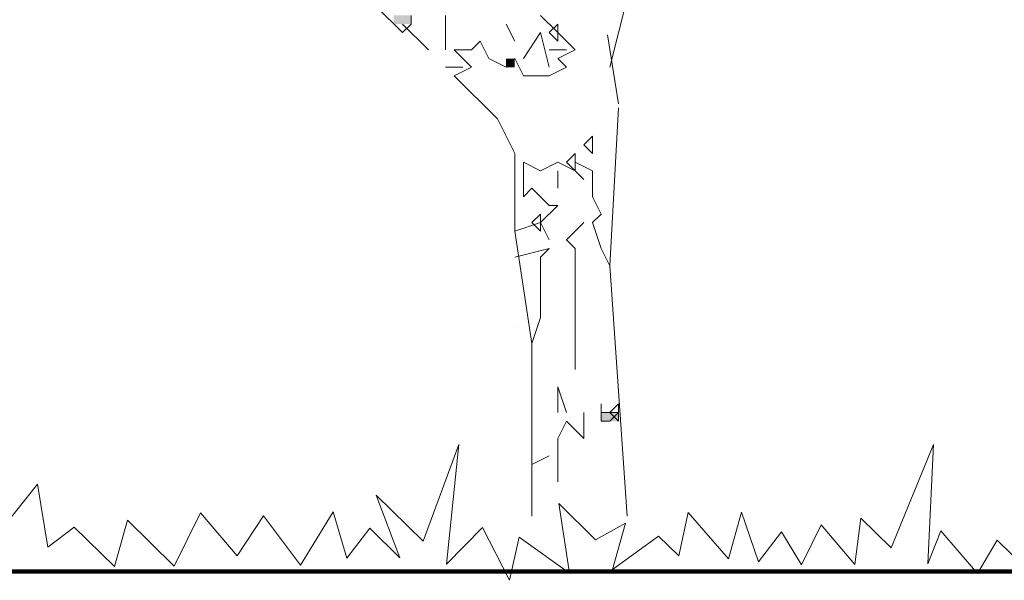
# Model space of a CAD drawing. Units: inches. Extents: x -299056 to 337581, y -36679 to 363592.
# Drawn here: x 321897 to 321900, y -26883 to -26881 of the extents above; entities that cross this region are included whole.
import ezdxf

# ---------------------------------------------------------------- set-up
doc = ezdxf.new("R2010")
doc.units = ezdxf.units.IN
doc.header["$MEASUREMENT"] = 0
doc.layers.add('ARBOLES', color=72, linetype='Continuous', lineweight=0)
doc.layers.add('CORTE DE TEERNO', color=5, linetype='Continuous', lineweight=100)

msp = doc.modelspace()

# ---------------------------------------------------------------- linework, layer by layer
at = {"layer": 'ARBOLES', "ltscale": 10}
for p, q in [((321899.0031, -26881.446), (321899.0547, -26881.2397)), ((321898.3842, -26881.3429), (321898.3069, -26881.2655)), ((321898.41, -26881.2913), (321898.41, -26881.3171)), ((321898.5132, -26881.3944), (321898.5132, -26881.2913)), ((321898.8484, -26881.3429), (321898.7968, -26881.2913)), ((321898.41, -26881.3171), (321898.3842, -26881.3429)), ((321898.4616, -26881.3944), (321898.3842, -26881.3171)), ((321898.7194, -26881.3686), (321898.6937, -26881.3171)), ((321898.8484, -26881.3171), (321898.8226, -26881.3429)), ((321898.8484, -26881.3686), (321898.8484, -26881.3171)), ((321898.8484, -26881.3171), (321898.8484, -26881.3171)), ((321898.3842, -26881.3429), (321898.3842, -26881.3429)), ((321898.7968, -26881.3429), (321898.7452, -26881.4202)), ((321898.8226, -26881.446), (321898.7968, -26881.3429)), ((321898.8226, -26881.3429), (321898.8484, -26881.3686)), ((321898.8999, -26881.3944), (321898.8484, -26881.3429)), ((321898.9965, -26881.3499), (321899.0289, -26881.5555)), ((321898.5905, -26881.446), (321898.5389, -26881.3944)), ((321898.5389, -26881.3944), (321898.5905, -26881.3944)), ((321898.5905, -26881.3944), (321898.6163, -26881.3686)), ((321898.6163, -26881.3686), (321898.6421, -26881.4202)), ((321898.8226, -26881.3944), (321898.8742, -26881.3944)), ((321898.8484, -26881.4202), (321898.8999, -26881.3944)), ((321898.6421, -26881.4202), (321898.6937, -26881.446)), ((321898.6937, -26881.446), (321898.7194, -26881.4202)), ((321898.7194, -26881.4202), (321898.7452, -26881.4718)), ((321898.8742, -26881.446), (321898.8484, -26881.4202)), ((321898.5132, -26881.446), (321898.5647, -26881.446)), ((321898.5389, -26881.4718), (321898.5905, -26881.446)), ((321898.8226, -26881.4718), (321898.8742, -26881.446)), ((321898.6679, -26881.6007), (321898.5389, -26881.4718)), ((321898.7452, -26881.4718), (321898.7968, -26881.4718)), ((321898.7968, -26881.4718), (321898.8226, -26881.4718)), ((321899.0289, -26881.567), (321899.0031, -26882.0391)), ((321898.7194, -26881.7039), (321898.6679, -26881.6007)), ((321898.9515, -26881.6523), (321898.9257, -26881.6781)), ((321898.9515, -26881.7039), (321898.9515, -26881.6523)), ((321898.9515, -26881.6523), (321898.9515, -26881.6523)), ((321898.9257, -26881.6781), (321898.9515, -26881.7039)), ((321898.7194, -26881.9359), (321898.7194, -26881.7039)), ((321898.8999, -26881.7039), (321898.8742, -26881.7296)), ((321898.8999, -26881.7039), (321898.8999, -26881.7039)), ((321898.8999, -26881.7554), (321898.8999, -26881.7039)), ((321898.7968, -26881.7554), (321898.7452, -26881.7296)), ((321898.7452, -26881.7296), (321898.7452, -26881.8328)), ((321898.8484, -26881.7296), (321898.7968, -26881.7554)), ((321898.8999, -26881.7554), (321898.8484, -26881.7296)), ((321898.8742, -26881.7296), (321898.8999, -26881.7554)), ((321898.9515, -26881.7554), (321898.8999, -26881.7296)), ((321898.7452, -26881.807), (321898.7452, -26881.7554)), ((321898.8484, -26881.807), (321898.8484, -26881.7554)), ((321898.8999, -26881.7554), (321898.9257, -26881.7812)), ((321898.9257, -26881.7812), (321898.8999, -26881.7554)), ((321898.9515, -26881.807), (321898.9515, -26881.7554)), ((321898.7452, -26881.8328), (321898.771, -26881.807)), ((321898.771, -26881.807), (321898.7968, -26881.8328)), ((321898.9515, -26881.8328), (321898.9515, -26881.807)), ((321898.7968, -26881.8328), (321898.8226, -26881.8586)), ((321898.9773, -26881.8844), (321898.9515, -26881.8328)), ((321898.8484, -26881.8586), (321898.7968, -26881.9102)), ((321898.8226, -26881.8586), (321898.8484, -26881.8586)), ((321898.7968, -26881.8844), (321898.771, -26881.9102)), ((321898.7968, -26881.9359), (321898.7968, -26881.8844)), ((321898.7968, -26881.8844), (321898.7968, -26881.8844)), ((321898.9515, -26881.9102), (321898.9773, -26881.8844)), ((321898.7968, -26881.9102), (321898.7194, -26881.9359)), ((321898.771, -26881.9102), (321898.7968, -26881.9359)), ((321898.8226, -26881.9617), (321898.7968, -26881.9102)), ((321898.8742, -26881.9617), (321898.9257, -26881.9102)), ((321898.9773, -26881.9875), (321898.9515, -26881.9102)), ((321898.771, -26882.2712), (321898.7194, -26881.9359)), ((321898.7194, -26881.9359), (321898.7194, -26881.9359)), ((321898.8999, -26881.9875), (321898.8742, -26881.9617)), ((321898.7194, -26882.0133), (321898.8226, -26881.9875)), ((321898.8226, -26881.9875), (321898.7968, -26882.0133)), ((321898.8999, -26882.0649), (321898.8999, -26881.9875)), ((321899.0031, -26882.0391), (321898.9773, -26881.9875)), ((321898.7968, -26882.0133), (321898.7968, -26882.0649)), ((321899.0547, -26882.7869), (321899.0031, -26882.0391)), ((321898.7968, -26882.0649), (321898.7968, -26882.168)), ((321898.8999, -26882.3485), (321898.8999, -26882.0649)), ((321898.7968, -26882.168), (321898.7968, -26882.1938)), ((321898.7968, -26882.1938), (321898.771, -26882.2712)), ((321898.7968, -26882.1938), (321898.7968, -26882.1938)), ((321898.7194, -26882.2196), (321898.7194, -26882.2196)), ((321898.771, -26882.7869), (321898.771, -26882.2712)), ((321898.8742, -26882.4774), (321898.8484, -26882.4001)), ((321898.8484, -26882.4001), (321898.8484, -26882.4774)), ((321898.9773, -26882.5032), (321898.9773, -26882.4517)), ((321898.9773, -26882.4517), (321898.9773, -26882.4774)), ((321899.0289, -26882.4517), (321899.0031, -26882.4774)), ((321899.0289, -26882.5032), (321899.0289, -26882.4517)), ((321899.0289, -26882.4517), (321899.0289, -26882.4517)), ((321898.9257, -26882.5548), (321898.9257, -26882.4774)), ((321898.9773, -26882.4774), (321899.0031, -26882.4774)), ((321899.0031, -26882.4774), (321899.0289, -26882.4774)), ((321899.0289, -26882.4774), (321899.0031, -26882.5032)), ((321899.0031, -26882.4774), (321899.0289, -26882.5032)), ((321898.8484, -26882.5548), (321898.8742, -26882.5032)), ((321898.8742, -26882.5032), (321898.9257, -26882.5548)), ((321899.0031, -26882.5032), (321898.9773, -26882.5032)), ((321898.8484, -26882.6064), (321898.8484, -26882.5548)), ((321898.771, -26882.6322), (321898.8226, -26882.6064)), ((321898.8484, -26882.6837), (321898.8484, -26882.6064))]:
    msp.add_line(p, q, dxfattribs=at)
msp.add_lwpolyline([(321897.128, -26882.9004), (321897.2947, -26882.6911), (321897.3261, -26882.8792), (321897.4048, -26882.8192), (321897.5247, -26882.9372), (321897.5632, -26882.7982), (321897.7031, -26882.9359), (321897.781, -26882.7768), (321897.8911, -26882.9048), (321897.9693, -26882.7854), (321898.0796, -26882.9332), (321898.1773, -26882.7739), (321898.2182, -26882.9124), (321898.2868, -26882.8227), (321898.3767, -26882.9112), (321898.3057, -26882.7235), (321898.4457, -26882.8612), (321898.5522, -26882.573), (321898.5156, -26882.93), (321898.6237, -26882.8203), (321898.7043, -26882.9782), (321898.7329, -26882.8492), (321898.8825, -26882.9571), (321898.851, -26882.7492), (321898.9609, -26882.8574), (321899.0497, -26882.8073), (321899.0112, -26882.9463), (321899.1491, -26882.8462), (321899.2091, -26882.9052), (321899.2377, -26882.7762), (321899.3578, -26882.914), (321899.3962, -26882.775), (321899.447, -26882.9233), (321899.5156, -26882.8336), (321899.5759, -26882.9323), (321899.6344, -26882.8129), (321899.7345, -26882.9311), (321899.7531, -26882.7923), (321899.843, -26882.8808), (321899.9692, -26882.5727), (321899.9525, -26882.9295), (321899.9912, -26882.8302), (321900.1014, -26882.9582), (321900.1599, -26882.8587), (321900.2499, -26882.9472)], dxfattribs=at)
for points in [[(321898.3584, -26881.2913), (321898.41, -26881.2913), (321898.3584, -26881.3171), (321898.41, -26881.3171)], [(321898.6937, -26881.4202), (321898.7194, -26881.4202), (321898.6937, -26881.446), (321898.7194, -26881.446)], [(321898.9773, -26882.4774), (321899.0289, -26882.4774), (321898.9773, -26882.5032), (321899.0289, -26882.5032)]]:
    msp.add_solid(points, dxfattribs=at)
at = {"layer": 'CORTE DE TEERNO', "ltscale": 10}
msp.add_lwpolyline([(321896.8519, -26882.9517), (321902.0024, -26882.9517)], dxfattribs=at)

doc.saveas('drawing.dxf')
